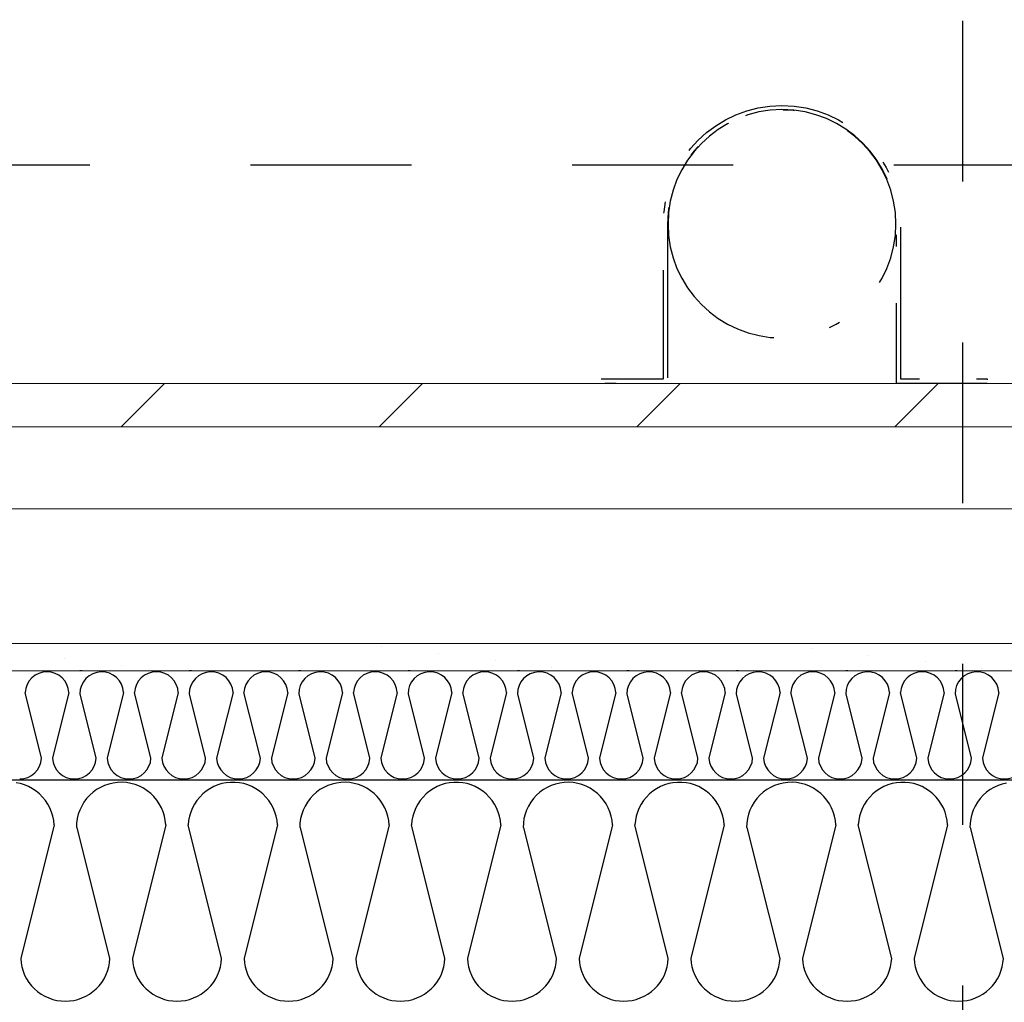
# Model space of a CAD drawing. Units: millimetres. Extents: x 18 to 577, y 5 to 410.
# Drawn here: x 167 to 176, y 262 to 270 of the extents above; entities that cross this region are included whole.
import ezdxf
from ezdxf.xclip import XClip

# ---------------------------------------------------------------- set-up
doc = ezdxf.new("R2010")
doc.units = ezdxf.units.MM
doc.header["$LTSCALE"] = 0.5
doc.header["$MEASUREMENT"] = 0
doc.header["$XCLIPFRAME"] = 0
for name, pattern in [('Over snittplan', [5.2, 3, -1, 0.2, -1]), ('PLINE', [0]), ('Små Stiplet', [5.644444, 2.822222, -2.822222])]:
    doc.linetypes.add(name, pattern=pattern)
for name, color, linetype in [('231- Bærende yttervegger (Skravur)(Nye konstruksjoner)', 7, 'Continuous'), ('231- Bærende yttervegger(Nye konstruksjoner)', 7, 'Continuous'), ('251- Frittbærende dekker', 7, 'Continuous'), ('251- Frittbærende dekker(Nye konstruksjoner)', 7, 'Continuous'), ('265- Gesimser_ takrenner og nedløp(Nye konstruksjoner)', 7, 'Continuous'), ('822- Modullinjer bygning(Nye konstruksjoner)', 7, 'Continuous')]:
    doc.layers.add(name, color=color, linetype=linetype)
doc.layers.add('235- Utvendig kledning og overflate(Nye konstruksjoner)', color=7, linetype='Continuous', lineweight=0)

# ---------------------------------------------------------------- blocks, each defined once
blk = doc.blocks.new('*X53')
at = {"layer": '231- Bærende yttervegger (Skravur)(Nye konstruksjoner)', "linetype": 'PLINE'}
for p, q in [((167.5968, 264.6707), (167.5776, 264.6707)), ((168.5568, 264.6707), (168.5376, 264.6707)), ((169.5168, 264.6707), (169.4976, 264.6707)), ((170.4768, 264.6707), (170.4576, 264.6707)), ((171.4368, 264.6707), (171.4176, 264.6707)), ((172.3968, 264.6707), (172.3776, 264.6707)), ((173.3568, 264.6707), (173.3376, 264.6707)), ((174.3168, 264.6707), (174.2976, 264.6707)), ((175.2768, 264.6707), (175.2576, 264.6707)), ((167.2414, 263.9035), (167.0978, 264.4779)), ((167.4814, 264.4779), (167.3378, 263.9035)), ((167.9614, 264.4779), (167.8178, 263.9035)), ((168.2014, 263.9035), (168.0578, 264.4779)), ((168.4414, 264.4779), (168.2978, 263.9035)), ((168.9214, 264.4779), (168.7778, 263.9035)), ((169.1614, 263.9035), (169.0178, 264.4779)), ((169.4014, 264.4779), (169.2578, 263.9035)), ((169.8814, 264.4779), (169.7378, 263.9035)), ((170.1214, 263.9035), (169.9778, 264.4779)), ((170.3614, 264.4779), (170.2178, 263.9035)), ((170.8414, 264.4779), (170.6978, 263.9035)), ((171.0814, 263.9035), (170.9378, 264.4779)), ((171.3214, 264.4779), (171.1778, 263.9035)), ((171.8014, 264.4779), (171.6578, 263.9035)), ((172.0414, 263.9035), (171.8978, 264.4779)), ((172.2814, 264.4779), (172.1378, 263.9035)), ((172.7614, 264.4779), (172.6178, 263.9035)), ((173.0014, 263.9035), (172.8578, 264.4779)), ((173.2414, 264.4779), (173.0978, 263.9035)), ((173.7214, 264.4779), (173.5778, 263.9035)), ((173.9614, 263.9035), (173.8178, 264.4779)), ((174.2014, 264.4779), (174.0578, 263.9035)), ((174.6814, 264.4779), (174.5378, 263.9035)), ((174.9214, 263.9035), (174.7778, 264.4779)), ((175.1614, 264.4779), (175.0178, 263.9035)), ((175.6414, 264.4779), (175.4978, 263.9035)), ((167.7214, 263.9035), (167.5806, 264.4666)), ((168.6814, 263.9035), (168.5406, 264.4666)), ((169.6414, 263.9035), (169.5006, 264.4666)), ((170.6014, 263.9035), (170.4606, 264.4666)), ((171.5614, 263.9035), (171.4206, 264.4666)), ((172.5214, 263.9035), (172.3806, 264.4666)), ((173.4814, 263.9035), (173.3406, 264.4666)), ((174.4414, 263.9035), (174.3006, 264.4666)), ((175.4014, 263.9035), (175.2606, 264.4666)), ((167.7214, 263.7107), (167.7022, 263.7107)), ((168.6814, 263.7107), (168.6622, 263.7107)), ((169.6414, 263.7107), (169.6222, 263.7107)), ((170.6014, 263.7107), (170.5822, 263.7107)), ((171.5614, 263.7107), (171.5422, 263.7107)), ((172.5214, 263.7107), (172.5022, 263.7107)), ((173.4814, 263.7107), (173.4622, 263.7107)), ((174.4414, 263.7107), (174.4222, 263.7107)), ((175.4014, 263.7107), (175.3822, 263.7107))]:
    blk.add_line(p, q, dxfattribs=at)
for centre, start, end in [((167.2896, 264.4691), 2.62519, 177.37481), ((167.7696, 264.4691), 2.62519, 180.73319), ((168.2496, 264.4691), 2.62519, 177.37481), ((168.7296, 264.4691), 2.62519, 180.73319), ((169.2096, 264.4691), 2.62519, 177.37481), ((169.6896, 264.4691), 2.62519, 180.73319), ((170.1696, 264.4691), 2.62519, 177.37481), ((170.6496, 264.4691), 2.62519, 180.73319), ((171.1296, 264.4691), 2.62519, 177.37481), ((171.6096, 264.4691), 2.62519, 180.73319), ((172.0896, 264.4691), 2.62519, 177.37481), ((172.5696, 264.4691), 2.62519, 180.73319), ((173.0496, 264.4691), 2.62519, 177.37481), ((173.5296, 264.4691), 2.62519, 180.73319), ((174.0096, 264.4691), 2.62519, 177.37481), ((174.4896, 264.4691), 2.62519, 180.73319), ((174.9696, 264.4691), 2.62519, 177.37481), ((175.4496, 264.4691), 2.62519, 180.73319), ((167.0496, 263.9123), 270, 357.37481), ((167.5296, 263.9123), 182.62519, 270), ((167.5296, 263.9123), 270, 357.37481), ((168.0096, 263.9123), 182.62519, 270), ((168.0096, 263.9123), 270, 357.37481), ((168.4896, 263.9123), 182.62519, 270), ((168.4896, 263.9123), 270, 357.37481), ((168.9696, 263.9123), 182.62519, 270), ((168.9696, 263.9123), 270, 357.37481), ((169.4496, 263.9123), 182.62519, 270), ((169.4496, 263.9123), 270, 357.37481), ((169.9296, 263.9123), 182.62519, 270), ((169.9296, 263.9123), 270, 357.37481), ((170.4096, 263.9123), 182.62519, 270), ((170.4096, 263.9123), 270, 357.37481), ((170.8896, 263.9123), 182.62519, 270), ((170.8896, 263.9123), 270, 357.37481), ((171.3696, 263.9123), 182.62519, 270), ((171.3696, 263.9123), 270, 357.37481), ((171.8496, 263.9123), 182.62519, 270), ((171.8496, 263.9123), 270, 357.37481), ((172.3296, 263.9123), 182.62519, 270), ((172.3296, 263.9123), 270, 357.37481), ((172.8096, 263.9123), 182.62519, 270), ((172.8096, 263.9123), 270, 357.37481), ((173.2896, 263.9123), 182.62519, 270), ((173.2896, 263.9123), 270, 357.37481), ((173.7696, 263.9123), 182.62519, 270), ((173.7696, 263.9123), 270, 357.37481), ((174.2496, 263.9123), 182.62519, 270), ((174.2496, 263.9123), 270, 357.37481), ((174.7296, 263.9123), 182.62519, 270), ((174.7296, 263.9123), 270, 357.37481), ((175.2096, 263.9123), 182.62519, 270), ((175.2096, 263.9123), 270, 357.37481), ((175.6896, 263.9123), 182.62519, 270), ((175.6896, 263.9123), 270, 357.37481)]:
    blk.add_arc(centre, 0.192, start, end, dxfattribs=at)
blk = doc.blocks.new('*X55')
at = {"layer": '231- Bærende yttervegger (Skravur)(Nye konstruksjoner)', "linetype": 'PLINE'}
for p, q in [((167.587, 263.7107), (167.5478, 263.7107)), ((169.547, 263.7107), (169.5078, 263.7107)), ((171.507, 263.7107), (171.4678, 263.7107)), ((173.467, 263.7107), (173.4278, 263.7107)), ((175.427, 263.7107), (175.3878, 263.7107)), ((167.0553, 263.6793), (167.0175, 263.6868)), ((167.0922, 263.6681), (167.0553, 263.6793)), ((167.1278, 263.6533), (167.0922, 263.6681)), ((167.1617, 263.6351), (167.1278, 263.6533)), ((167.1938, 263.6136), (167.1617, 263.6351)), ((167.2235, 263.5891), (167.1938, 263.6136)), ((167.7247, 263.6268), (167.693, 263.6036)), ((167.7586, 263.6467), (167.7247, 263.6268)), ((167.7943, 263.6631), (167.7586, 263.6467)), ((167.8315, 263.6758), (167.7943, 263.6631)), ((167.8698, 263.6848), (167.8315, 263.6758)), ((167.9087, 263.6899), (167.8698, 263.6848)), ((167.948, 263.691), (167.9087, 263.6899)), ((167.9872, 263.6882), (167.948, 263.691)), ((168.0259, 263.6815), (167.9872, 263.6882)), ((168.0638, 263.671), (168.0259, 263.6815)), ((168.1004, 263.6567), (168.0638, 263.671)), ((168.1354, 263.6388), (168.1004, 263.6567)), ((168.1684, 263.6176), (168.1354, 263.6388)), ((168.1991, 263.5931), (168.1684, 263.6176)), ((168.6859, 263.6136), (168.6561, 263.5891)), ((168.7179, 263.6351), (168.6859, 263.6136)), ((168.7519, 263.6533), (168.7179, 263.6351)), ((168.7875, 263.6681), (168.7519, 263.6533)), ((168.8244, 263.6793), (168.7875, 263.6681)), ((168.8622, 263.6868), (168.8244, 263.6793)), ((168.9005, 263.6906), (168.8622, 263.6868)), ((168.9391, 263.6906), (168.9005, 263.6906)), ((168.9775, 263.6868), (168.9391, 263.6906)), ((169.0153, 263.6793), (168.9775, 263.6868)), ((169.0522, 263.6681), (169.0153, 263.6793)), ((169.0878, 263.6533), (169.0522, 263.6681)), ((169.1217, 263.6351), (169.0878, 263.6533)), ((169.1538, 263.6136), (169.1217, 263.6351)), ((169.1835, 263.5891), (169.1538, 263.6136)), ((169.6847, 263.6268), (169.653, 263.6036)), ((169.7186, 263.6467), (169.6847, 263.6268)), ((169.7543, 263.6631), (169.7186, 263.6467)), ((169.7915, 263.6758), (169.7543, 263.6631)), ((169.8298, 263.6848), (169.7915, 263.6758)), ((169.8687, 263.6899), (169.8298, 263.6848)), ((169.908, 263.691), (169.8687, 263.6899)), ((169.9472, 263.6882), (169.908, 263.691)), ((169.9859, 263.6815), (169.9472, 263.6882)), ((170.0238, 263.671), (169.9859, 263.6815)), ((170.0604, 263.6567), (170.0238, 263.671)), ((170.0954, 263.6388), (170.0604, 263.6567)), ((170.1284, 263.6176), (170.0954, 263.6388)), ((170.1591, 263.5931), (170.1284, 263.6176)), ((170.6459, 263.6136), (170.6161, 263.5891)), ((170.6779, 263.6351), (170.6459, 263.6136)), ((170.7119, 263.6533), (170.6779, 263.6351)), ((170.7475, 263.6681), (170.7119, 263.6533)), ((170.7844, 263.6793), (170.7475, 263.6681)), ((170.8222, 263.6868), (170.7844, 263.6793)), ((170.8605, 263.6906), (170.8222, 263.6868)), ((170.8991, 263.6906), (170.8605, 263.6906)), ((170.9375, 263.6868), (170.8991, 263.6906)), ((170.9753, 263.6793), (170.9375, 263.6868)), ((171.0122, 263.6681), (170.9753, 263.6793)), ((171.0478, 263.6533), (171.0122, 263.6681)), ((171.0817, 263.6351), (171.0478, 263.6533)), ((171.1138, 263.6136), (171.0817, 263.6351)), ((171.1435, 263.5891), (171.1138, 263.6136)), ((171.6447, 263.6268), (171.613, 263.6036)), ((171.6786, 263.6467), (171.6447, 263.6268)), ((171.7143, 263.6631), (171.6786, 263.6467)), ((171.7515, 263.6758), (171.7143, 263.6631)), ((171.7898, 263.6848), (171.7515, 263.6758)), ((171.8287, 263.6899), (171.7898, 263.6848)), ((171.868, 263.691), (171.8287, 263.6899)), ((171.9072, 263.6882), (171.868, 263.691)), ((171.9459, 263.6815), (171.9072, 263.6882)), ((171.9838, 263.671), (171.9459, 263.6815)), ((172.0204, 263.6567), (171.9838, 263.671)), ((172.0554, 263.6388), (172.0204, 263.6567)), ((172.0884, 263.6176), (172.0554, 263.6388)), ((172.1191, 263.5931), (172.0884, 263.6176)), ((172.6059, 263.6136), (172.5761, 263.5891)), ((172.6379, 263.6351), (172.6059, 263.6136)), ((172.6719, 263.6533), (172.6379, 263.6351)), ((172.7075, 263.6681), (172.6719, 263.6533)), ((172.7444, 263.6793), (172.7075, 263.6681)), ((172.7822, 263.6868), (172.7444, 263.6793)), ((172.8205, 263.6906), (172.7822, 263.6868)), ((172.8591, 263.6906), (172.8205, 263.6906)), ((172.8975, 263.6868), (172.8591, 263.6906)), ((172.9353, 263.6793), (172.8975, 263.6868)), ((172.9722, 263.6681), (172.9353, 263.6793)), ((173.0078, 263.6533), (172.9722, 263.6681)), ((173.0417, 263.6351), (173.0078, 263.6533)), ((173.0738, 263.6136), (173.0417, 263.6351)), ((173.1035, 263.5891), (173.0738, 263.6136)), ((173.6047, 263.6268), (173.573, 263.6036)), ((173.6386, 263.6467), (173.6047, 263.6268)), ((173.6743, 263.6631), (173.6386, 263.6467)), ((173.7115, 263.6758), (173.6743, 263.6631)), ((173.7498, 263.6848), (173.7115, 263.6758)), ((173.7887, 263.6899), (173.7498, 263.6848)), ((173.828, 263.691), (173.7887, 263.6899)), ((173.8672, 263.6882), (173.828, 263.691)), ((173.9059, 263.6815), (173.8672, 263.6882)), ((173.9438, 263.671), (173.9059, 263.6815)), ((173.9804, 263.6567), (173.9438, 263.671)), ((174.0154, 263.6388), (173.9804, 263.6567)), ((174.0484, 263.6176), (174.0154, 263.6388)), ((174.0791, 263.5931), (174.0484, 263.6176)), ((174.5659, 263.6136), (174.5361, 263.5891)), ((174.5979, 263.6351), (174.5659, 263.6136)), ((174.6319, 263.6533), (174.5979, 263.6351)), ((174.6675, 263.6681), (174.6319, 263.6533)), ((174.7044, 263.6793), (174.6675, 263.6681)), ((174.7422, 263.6868), (174.7044, 263.6793)), ((174.7805, 263.6906), (174.7422, 263.6868)), ((174.8191, 263.6906), (174.7805, 263.6906)), ((174.8575, 263.6868), (174.8191, 263.6906)), ((174.8953, 263.6793), (174.8575, 263.6868)), ((174.9322, 263.6681), (174.8953, 263.6793)), ((174.9678, 263.6533), (174.9322, 263.6681)), ((175.0017, 263.6351), (174.9678, 263.6533)), ((175.0338, 263.6136), (175.0017, 263.6351)), ((175.0635, 263.5891), (175.0338, 263.6136)), ((175.5647, 263.6268), (175.533, 263.6036)), ((175.5986, 263.6467), (175.5647, 263.6268)), ((175.6343, 263.6631), (175.5986, 263.6467)), ((175.6715, 263.6758), (175.6343, 263.6631)), ((175.7098, 263.6848), (175.6715, 263.6758)), ((167.2507, 263.5618), (167.2235, 263.5891)), ((167.2751, 263.532), (167.2507, 263.5618)), ((167.2965, 263.4999), (167.2751, 263.532)), ((167.6373, 263.5484), (167.6138, 263.5168)), ((167.6638, 263.5774), (167.6373, 263.5484)), ((167.693, 263.6036), (167.6638, 263.5774)), ((168.2272, 263.5656), (168.1991, 263.5931)), ((168.2525, 263.5355), (168.2272, 263.5656)), ((168.2746, 263.503), (168.2525, 263.5355)), ((168.6045, 263.532), (168.5832, 263.4999)), ((168.6289, 263.5618), (168.6045, 263.532)), ((168.6561, 263.5891), (168.6289, 263.5618)), ((169.2107, 263.5618), (169.1835, 263.5891)), ((169.2351, 263.532), (169.2107, 263.5618)), ((169.2565, 263.4999), (169.2351, 263.532)), ((169.5973, 263.5484), (169.5738, 263.5168)), ((169.6238, 263.5774), (169.5973, 263.5484)), ((169.653, 263.6036), (169.6238, 263.5774)), ((170.1872, 263.5656), (170.1591, 263.5931)), ((170.2125, 263.5355), (170.1872, 263.5656)), ((170.2346, 263.503), (170.2125, 263.5355)), ((170.5645, 263.532), (170.5432, 263.4999)), ((170.5889, 263.5618), (170.5645, 263.532)), ((170.6161, 263.5891), (170.5889, 263.5618)), ((171.1707, 263.5618), (171.1435, 263.5891)), ((171.1951, 263.532), (171.1707, 263.5618)), ((171.2165, 263.4999), (171.1951, 263.532)), ((171.5573, 263.5484), (171.5338, 263.5168)), ((171.5838, 263.5774), (171.5573, 263.5484)), ((171.613, 263.6036), (171.5838, 263.5774)), ((172.1472, 263.5656), (172.1191, 263.5931)), ((172.1725, 263.5355), (172.1472, 263.5656)), ((172.1946, 263.503), (172.1725, 263.5355)), ((172.5245, 263.532), (172.5032, 263.4999)), ((172.5489, 263.5618), (172.5245, 263.532)), ((172.5761, 263.5891), (172.5489, 263.5618)), ((173.1307, 263.5618), (173.1035, 263.5891)), ((173.1551, 263.532), (173.1307, 263.5618)), ((173.1765, 263.4999), (173.1551, 263.532)), ((173.5173, 263.5484), (173.4938, 263.5168)), ((173.5438, 263.5774), (173.5173, 263.5484)), ((173.573, 263.6036), (173.5438, 263.5774)), ((174.1072, 263.5656), (174.0791, 263.5931)), ((174.1325, 263.5355), (174.1072, 263.5656)), ((174.1546, 263.503), (174.1325, 263.5355)), ((174.4845, 263.532), (174.4632, 263.4999)), ((174.5089, 263.5618), (174.4845, 263.532)), ((174.5361, 263.5891), (174.5089, 263.5618)), ((175.0907, 263.5618), (175.0635, 263.5891)), ((175.1151, 263.532), (175.0907, 263.5618)), ((175.1365, 263.4999), (175.1151, 263.532)), ((175.4773, 263.5484), (175.4538, 263.5168)), ((175.5038, 263.5774), (175.4773, 263.5484)), ((175.533, 263.6036), (175.5038, 263.5774)), ((167.3146, 263.4658), (167.2965, 263.4999)), ((167.3293, 263.4302), (167.3146, 263.4658)), ((167.577, 263.4475), (167.564, 263.4104)), ((167.5937, 263.4831), (167.577, 263.4475)), ((167.6138, 263.5168), (167.5937, 263.4831)), ((168.2933, 263.4685), (168.2746, 263.503)), ((168.3085, 263.4323), (168.2933, 263.4685)), ((168.5651, 263.4658), (168.5504, 263.4302)), ((168.5832, 263.4999), (168.5651, 263.4658)), ((169.2746, 263.4658), (169.2565, 263.4999)), ((169.2893, 263.4302), (169.2746, 263.4658)), ((169.537, 263.4475), (169.524, 263.4104)), ((169.5537, 263.4831), (169.537, 263.4475)), ((169.5738, 263.5168), (169.5537, 263.4831)), ((170.2533, 263.4685), (170.2346, 263.503)), ((170.2685, 263.4323), (170.2533, 263.4685)), ((170.5251, 263.4658), (170.5104, 263.4302)), ((170.5432, 263.4999), (170.5251, 263.4658)), ((171.2346, 263.4658), (171.2165, 263.4999)), ((171.2493, 263.4302), (171.2346, 263.4658)), ((171.497, 263.4475), (171.484, 263.4104)), ((171.5137, 263.4831), (171.497, 263.4475)), ((171.5338, 263.5168), (171.5137, 263.4831)), ((172.2133, 263.4685), (172.1946, 263.503)), ((172.2285, 263.4323), (172.2133, 263.4685)), ((172.4851, 263.4658), (172.4704, 263.4302)), ((172.5032, 263.4999), (172.4851, 263.4658)), ((173.1946, 263.4658), (173.1765, 263.4999)), ((173.2093, 263.4302), (173.1946, 263.4658)), ((173.457, 263.4475), (173.444, 263.4104)), ((173.4737, 263.4831), (173.457, 263.4475)), ((173.4938, 263.5168), (173.4737, 263.4831)), ((174.1733, 263.4685), (174.1546, 263.503)), ((174.1885, 263.4323), (174.1733, 263.4685)), ((174.4451, 263.4658), (174.4304, 263.4302)), ((174.4632, 263.4999), (174.4451, 263.4658)), ((175.1546, 263.4658), (175.1365, 263.4999)), ((175.1693, 263.4302), (175.1546, 263.4658)), ((175.417, 263.4475), (175.404, 263.4104)), ((175.4337, 263.4831), (175.417, 263.4475)), ((175.4538, 263.5168), (175.4337, 263.4831)), ((167.3403, 263.3933), (167.3293, 263.4302)), ((167.3478, 263.3554), (167.3403, 263.3933)), ((167.3514, 263.317), (167.3478, 263.3554)), ((167.5547, 263.3723), (167.5493, 263.3333)), ((167.564, 263.4104), (167.5547, 263.3723)), ((168.32, 263.3947), (168.3085, 263.4323)), ((168.3276, 263.3562), (168.32, 263.3947)), ((168.3314, 263.317), (168.3276, 263.3562)), ((168.5319, 263.3554), (168.5282, 263.317)), ((168.5393, 263.3933), (168.5319, 263.3554)), ((168.5504, 263.4302), (168.5393, 263.3933)), ((169.3003, 263.3933), (169.2893, 263.4302)), ((169.3078, 263.3554), (169.3003, 263.3933)), ((169.3114, 263.317), (169.3078, 263.3554)), ((169.5147, 263.3723), (169.5093, 263.3333)), ((169.524, 263.4104), (169.5147, 263.3723)), ((170.28, 263.3947), (170.2685, 263.4323)), ((170.2876, 263.3562), (170.28, 263.3947)), ((170.2914, 263.317), (170.2876, 263.3562)), ((170.4919, 263.3554), (170.4882, 263.317)), ((170.4993, 263.3933), (170.4919, 263.3554)), ((170.5104, 263.4302), (170.4993, 263.3933)), ((171.2603, 263.3933), (171.2493, 263.4302)), ((171.2678, 263.3554), (171.2603, 263.3933)), ((171.2714, 263.317), (171.2678, 263.3554)), ((171.4747, 263.3723), (171.4693, 263.3333)), ((171.484, 263.4104), (171.4747, 263.3723)), ((172.24, 263.3947), (172.2285, 263.4323)), ((172.2476, 263.3562), (172.24, 263.3947)), ((172.2514, 263.317), (172.2476, 263.3562)), ((172.4519, 263.3554), (172.4482, 263.317)), ((172.4593, 263.3933), (172.4519, 263.3554)), ((172.4704, 263.4302), (172.4593, 263.3933)), ((173.2203, 263.3933), (173.2093, 263.4302)), ((173.2278, 263.3554), (173.2203, 263.3933)), ((173.2314, 263.317), (173.2278, 263.3554)), ((173.4347, 263.3723), (173.4293, 263.3333)), ((173.444, 263.4104), (173.4347, 263.3723)), ((174.2, 263.3947), (174.1885, 263.4323)), ((174.2076, 263.3562), (174.2, 263.3947)), ((174.2114, 263.317), (174.2076, 263.3562)), ((174.4119, 263.3554), (174.4082, 263.317)), ((174.4193, 263.3933), (174.4119, 263.3554)), ((174.4304, 263.4302), (174.4193, 263.3933)), ((175.1803, 263.3933), (175.1693, 263.4302)), ((175.1878, 263.3554), (175.1803, 263.3933)), ((175.1914, 263.317), (175.1878, 263.3554)), ((175.3947, 263.3723), (175.3893, 263.3333)), ((175.404, 263.4104), (175.3947, 263.3723)), ((167.3514, 263.317), (167.0582, 262.1443)), ((167.5493, 263.3333), (167.5479, 263.2941)), ((167.8414, 262.1443), (167.554, 263.2941)), ((168.3314, 263.317), (168.0382, 262.1443)), ((168.8214, 262.1443), (168.5282, 263.317)), ((169.3114, 263.317), (169.0182, 262.1443)), ((169.5093, 263.3333), (169.5079, 263.2941)), ((169.8014, 262.1443), (169.514, 263.2941)), ((170.2914, 263.317), (169.9982, 262.1443)), ((170.7814, 262.1443), (170.4882, 263.317)), ((171.2714, 263.317), (170.9782, 262.1443)), ((171.4693, 263.3333), (171.4679, 263.2941)), ((171.7614, 262.1443), (171.474, 263.2941)), ((172.2514, 263.317), (171.9582, 262.1443)), ((172.7414, 262.1443), (172.4482, 263.317)), ((173.2314, 263.317), (172.9382, 262.1443)), ((173.4293, 263.3333), (173.4279, 263.2941)), ((173.7214, 262.1443), (173.434, 263.2941)), ((174.2114, 263.317), (173.9182, 262.1443)), ((174.7014, 262.1443), (174.4082, 263.317)), ((175.1914, 263.317), (174.8982, 262.1443)), ((175.3893, 263.3333), (175.3879, 263.2941)), ((175.6814, 262.1443), (175.394, 263.2941)), ((167.0582, 262.1443), (167.0617, 262.1072)), ((167.8379, 262.1072), (167.8414, 262.1443)), ((168.0382, 262.1443), (168.0417, 262.1072)), ((168.8179, 262.1072), (168.8214, 262.1443)), ((169.0182, 262.1443), (169.0217, 262.1072)), ((169.7979, 262.1072), (169.8014, 262.1443)), ((169.9982, 262.1443), (170.0017, 262.1072)), ((170.7779, 262.1072), (170.7814, 262.1443)), ((170.9782, 262.1443), (170.9817, 262.1072)), ((171.7579, 262.1072), (171.7614, 262.1443)), ((171.9582, 262.1443), (171.9617, 262.1072)), ((172.7379, 262.1072), (172.7414, 262.1443)), ((172.9382, 262.1443), (172.9417, 262.1072)), ((173.7179, 262.1072), (173.7214, 262.1443)), ((173.9182, 262.1443), (173.9217, 262.1072)), ((174.6979, 262.1072), (174.7014, 262.1443)), ((174.8982, 262.1443), (174.9017, 262.1072)), ((175.6779, 262.1072), (175.6814, 262.1443)), ((167.0617, 262.1072), (167.0687, 262.0705)), ((167.0687, 262.0705), (167.0792, 262.0346)), ((167.8205, 262.0346), (167.8309, 262.0705)), ((167.8309, 262.0705), (167.8379, 262.1072)), ((168.0417, 262.1072), (168.0487, 262.0705)), ((168.0487, 262.0705), (168.0592, 262.0346)), ((168.8005, 262.0346), (168.8109, 262.0705)), ((168.8109, 262.0705), (168.8179, 262.1072)), ((169.0217, 262.1072), (169.0287, 262.0705)), ((169.0287, 262.0705), (169.0392, 262.0346)), ((169.7805, 262.0346), (169.7909, 262.0705)), ((169.7909, 262.0705), (169.7979, 262.1072)), ((170.0017, 262.1072), (170.0087, 262.0705)), ((170.0087, 262.0705), (170.0192, 262.0346)), ((170.7605, 262.0346), (170.7709, 262.0705)), ((170.7709, 262.0705), (170.7779, 262.1072)), ((170.9817, 262.1072), (170.9887, 262.0705)), ((170.9887, 262.0705), (170.9992, 262.0346)), ((171.7405, 262.0346), (171.7509, 262.0705)), ((171.7509, 262.0705), (171.7579, 262.1072)), ((171.9617, 262.1072), (171.9687, 262.0705)), ((171.9687, 262.0705), (171.9792, 262.0346)), ((172.7205, 262.0346), (172.7309, 262.0705)), ((172.7309, 262.0705), (172.7379, 262.1072)), ((172.9417, 262.1072), (172.9487, 262.0705)), ((172.9487, 262.0705), (172.9592, 262.0346)), ((173.7005, 262.0346), (173.7109, 262.0705)), ((173.7109, 262.0705), (173.7179, 262.1072)), ((173.9217, 262.1072), (173.9287, 262.0705)), ((173.9287, 262.0705), (173.9392, 262.0346)), ((174.6805, 262.0346), (174.6909, 262.0705)), ((174.6909, 262.0705), (174.6979, 262.1072)), ((174.9017, 262.1072), (174.9087, 262.0705)), ((174.9087, 262.0705), (174.9192, 262.0346)), ((175.6605, 262.0346), (175.6709, 262.0705)), ((175.6709, 262.0705), (175.6779, 262.1072)), ((167.0792, 262.0346), (167.093, 261.9999)), ((167.093, 261.9999), (167.1101, 261.9667)), ((167.1101, 261.9667), (167.1303, 261.9353)), ((167.7694, 261.9353), (167.7895, 261.9667)), ((167.7895, 261.9667), (167.8066, 261.9999)), ((167.8066, 261.9999), (167.8205, 262.0346)), ((168.0592, 262.0346), (168.073, 261.9999)), ((168.073, 261.9999), (168.0901, 261.9667)), ((168.0901, 261.9667), (168.1103, 261.9353)), ((168.7494, 261.9353), (168.7695, 261.9667)), ((168.7695, 261.9667), (168.7866, 261.9999)), ((168.7866, 261.9999), (168.8005, 262.0346)), ((169.0392, 262.0346), (169.053, 261.9999)), ((169.053, 261.9999), (169.0701, 261.9667)), ((169.0701, 261.9667), (169.0903, 261.9353)), ((169.7294, 261.9353), (169.7495, 261.9667)), ((169.7495, 261.9667), (169.7666, 261.9999)), ((169.7666, 261.9999), (169.7805, 262.0346)), ((170.0192, 262.0346), (170.033, 261.9999)), ((170.033, 261.9999), (170.0501, 261.9667)), ((170.0501, 261.9667), (170.0703, 261.9353)), ((170.7094, 261.9353), (170.7295, 261.9667)), ((170.7295, 261.9667), (170.7466, 261.9999)), ((170.7466, 261.9999), (170.7605, 262.0346)), ((170.9992, 262.0346), (171.013, 261.9999)), ((171.013, 261.9999), (171.0301, 261.9667)), ((171.0301, 261.9667), (171.0503, 261.9353)), ((171.6894, 261.9353), (171.7095, 261.9667)), ((171.7095, 261.9667), (171.7266, 261.9999)), ((171.7266, 261.9999), (171.7405, 262.0346)), ((171.9792, 262.0346), (171.993, 261.9999)), ((171.993, 261.9999), (172.0101, 261.9667)), ((172.0101, 261.9667), (172.0303, 261.9353)), ((172.6694, 261.9353), (172.6895, 261.9667)), ((172.6895, 261.9667), (172.7066, 261.9999)), ((172.7066, 261.9999), (172.7205, 262.0346)), ((172.9592, 262.0346), (172.973, 261.9999)), ((172.973, 261.9999), (172.9901, 261.9667)), ((172.9901, 261.9667), (173.0103, 261.9353)), ((173.6494, 261.9353), (173.6695, 261.9667)), ((173.6695, 261.9667), (173.6866, 261.9999)), ((173.6866, 261.9999), (173.7005, 262.0346)), ((173.9392, 262.0346), (173.953, 261.9999)), ((173.953, 261.9999), (173.9701, 261.9667)), ((173.9701, 261.9667), (173.9903, 261.9353)), ((174.6294, 261.9353), (174.6495, 261.9667)), ((174.6495, 261.9667), (174.6666, 261.9999)), ((174.6666, 261.9999), (174.6805, 262.0346)), ((174.9192, 262.0346), (174.933, 261.9999)), ((174.933, 261.9999), (174.9501, 261.9667)), ((174.9501, 261.9667), (174.9703, 261.9353)), ((175.6094, 261.9353), (175.6295, 261.9667)), ((175.6295, 261.9667), (175.6466, 261.9999)), ((175.6466, 261.9999), (175.6605, 262.0346)), ((167.1303, 261.9353), (167.1533, 261.9059)), ((167.1533, 261.9059), (167.1791, 261.8788)), ((167.1791, 261.8788), (167.2073, 261.8543)), ((167.6924, 261.8543), (167.7206, 261.8788)), ((167.7206, 261.8788), (167.7463, 261.9059)), ((167.7463, 261.9059), (167.7694, 261.9353)), ((168.1103, 261.9353), (168.1333, 261.9059)), ((168.1333, 261.9059), (168.1591, 261.8788)), ((168.1591, 261.8788), (168.1873, 261.8543)), ((168.6724, 261.8543), (168.7006, 261.8788)), ((168.7006, 261.8788), (168.7263, 261.9059)), ((168.7263, 261.9059), (168.7494, 261.9353)), ((169.0903, 261.9353), (169.1133, 261.9059)), ((169.1133, 261.9059), (169.1391, 261.8788)), ((169.1391, 261.8788), (169.1673, 261.8543)), ((169.6524, 261.8543), (169.6806, 261.8788)), ((169.6806, 261.8788), (169.7063, 261.9059)), ((169.7063, 261.9059), (169.7294, 261.9353)), ((170.0703, 261.9353), (170.0933, 261.9059)), ((170.0933, 261.9059), (170.1191, 261.8788)), ((170.1191, 261.8788), (170.1473, 261.8543)), ((170.6324, 261.8543), (170.6606, 261.8788)), ((170.6606, 261.8788), (170.6863, 261.9059)), ((170.6863, 261.9059), (170.7094, 261.9353)), ((171.0503, 261.9353), (171.0733, 261.9059)), ((171.0733, 261.9059), (171.0991, 261.8788)), ((171.0991, 261.8788), (171.1273, 261.8543)), ((171.6124, 261.8543), (171.6406, 261.8788)), ((171.6406, 261.8788), (171.6663, 261.9059)), ((171.6663, 261.9059), (171.6894, 261.9353)), ((172.0303, 261.9353), (172.0533, 261.9059)), ((172.0533, 261.9059), (172.0791, 261.8788)), ((172.0791, 261.8788), (172.1073, 261.8543)), ((172.5924, 261.8543), (172.6206, 261.8788)), ((172.6206, 261.8788), (172.6463, 261.9059)), ((172.6463, 261.9059), (172.6694, 261.9353)), ((173.0103, 261.9353), (173.0333, 261.9059)), ((173.0333, 261.9059), (173.0591, 261.8788)), ((173.0591, 261.8788), (173.0873, 261.8543)), ((173.5724, 261.8543), (173.6006, 261.8788)), ((173.6006, 261.8788), (173.6263, 261.9059)), ((173.6263, 261.9059), (173.6494, 261.9353)), ((173.9903, 261.9353), (174.0133, 261.9059)), ((174.0133, 261.9059), (174.0391, 261.8788)), ((174.0391, 261.8788), (174.0673, 261.8543)), ((174.5524, 261.8543), (174.5806, 261.8788)), ((174.5806, 261.8788), (174.6063, 261.9059)), ((174.6063, 261.9059), (174.6294, 261.9353)), ((174.9703, 261.9353), (174.9933, 261.9059)), ((174.9933, 261.9059), (175.0191, 261.8788)), ((175.0191, 261.8788), (175.0473, 261.8543)), ((175.5324, 261.8543), (175.5606, 261.8788)), ((175.5606, 261.8788), (175.5863, 261.9059)), ((175.5863, 261.9059), (175.6094, 261.9353)), ((167.2073, 261.8543), (167.2377, 261.8327)), ((167.2377, 261.8327), (167.27, 261.814)), ((167.27, 261.814), (167.304, 261.7984)), ((167.304, 261.7984), (167.3393, 261.7862)), ((167.5604, 261.7862), (167.5957, 261.7984)), ((167.5957, 261.7984), (167.6296, 261.814)), ((167.6296, 261.814), (167.662, 261.8327)), ((167.662, 261.8327), (167.6924, 261.8543)), ((168.1873, 261.8543), (168.2177, 261.8327)), ((168.2177, 261.8327), (168.25, 261.814)), ((168.25, 261.814), (168.284, 261.7984)), ((168.284, 261.7984), (168.3193, 261.7862)), ((168.5404, 261.7862), (168.5757, 261.7984)), ((168.5757, 261.7984), (168.6096, 261.814)), ((168.6096, 261.814), (168.642, 261.8327)), ((168.642, 261.8327), (168.6724, 261.8543)), ((169.1673, 261.8543), (169.1977, 261.8327)), ((169.1977, 261.8327), (169.23, 261.814)), ((169.23, 261.814), (169.264, 261.7984)), ((169.264, 261.7984), (169.2993, 261.7862)), ((169.5204, 261.7862), (169.5557, 261.7984)), ((169.5557, 261.7984), (169.5896, 261.814)), ((169.5896, 261.814), (169.622, 261.8327)), ((169.622, 261.8327), (169.6524, 261.8543)), ((170.1473, 261.8543), (170.1777, 261.8327)), ((170.1777, 261.8327), (170.21, 261.814)), ((170.21, 261.814), (170.244, 261.7984)), ((170.244, 261.7984), (170.2793, 261.7862)), ((170.5004, 261.7862), (170.5357, 261.7984)), ((170.5357, 261.7984), (170.5696, 261.814)), ((170.5696, 261.814), (170.602, 261.8327)), ((170.602, 261.8327), (170.6324, 261.8543)), ((171.1273, 261.8543), (171.1577, 261.8327)), ((171.1577, 261.8327), (171.19, 261.814)), ((171.19, 261.814), (171.224, 261.7984)), ((171.224, 261.7984), (171.2593, 261.7862)), ((171.4804, 261.7862), (171.5157, 261.7984)), ((171.5157, 261.7984), (171.5496, 261.814)), ((171.5496, 261.814), (171.582, 261.8327)), ((171.582, 261.8327), (171.6124, 261.8543)), ((172.1073, 261.8543), (172.1377, 261.8327)), ((172.1377, 261.8327), (172.17, 261.814)), ((172.17, 261.814), (172.204, 261.7984)), ((172.204, 261.7984), (172.2393, 261.7862)), ((172.4604, 261.7862), (172.4957, 261.7984)), ((172.4957, 261.7984), (172.5296, 261.814)), ((172.5296, 261.814), (172.562, 261.8327)), ((172.562, 261.8327), (172.5924, 261.8543)), ((173.0873, 261.8543), (173.1177, 261.8327)), ((173.1177, 261.8327), (173.15, 261.814)), ((173.15, 261.814), (173.184, 261.7984)), ((173.184, 261.7984), (173.2193, 261.7862)), ((173.4404, 261.7862), (173.4757, 261.7984)), ((173.4757, 261.7984), (173.5096, 261.814)), ((173.5096, 261.814), (173.542, 261.8327)), ((173.542, 261.8327), (173.5724, 261.8543)), ((174.0673, 261.8543), (174.0977, 261.8327)), ((174.0977, 261.8327), (174.13, 261.814)), ((174.13, 261.814), (174.164, 261.7984)), ((174.164, 261.7984), (174.1993, 261.7862)), ((174.4204, 261.7862), (174.4557, 261.7984)), ((174.4557, 261.7984), (174.4896, 261.814)), ((174.4896, 261.814), (174.522, 261.8327)), ((174.522, 261.8327), (174.5524, 261.8543)), ((175.0473, 261.8543), (175.0777, 261.8327)), ((175.0777, 261.8327), (175.11, 261.814)), ((175.11, 261.814), (175.144, 261.7984)), ((175.144, 261.7984), (175.1793, 261.7862)), ((175.4004, 261.7862), (175.4357, 261.7984)), ((175.4357, 261.7984), (175.4696, 261.814)), ((175.4696, 261.814), (175.502, 261.8327)), ((175.502, 261.8327), (175.5324, 261.8543)), ((167.3393, 261.7862), (167.3756, 261.7774)), ((167.3756, 261.7774), (167.4125, 261.7721)), ((167.4125, 261.7721), (167.4498, 261.7703)), ((167.4498, 261.7703), (167.4871, 261.7721)), ((167.4871, 261.7721), (167.5241, 261.7774)), ((167.5241, 261.7774), (167.5604, 261.7862)), ((168.3193, 261.7862), (168.3556, 261.7774)), ((168.3556, 261.7774), (168.3925, 261.7721)), ((168.3925, 261.7721), (168.4298, 261.7703)), ((168.4298, 261.7703), (168.4671, 261.7721)), ((168.4671, 261.7721), (168.5041, 261.7774)), ((168.5041, 261.7774), (168.5404, 261.7862)), ((169.2993, 261.7862), (169.3356, 261.7774)), ((169.3356, 261.7774), (169.3725, 261.7721)), ((169.3725, 261.7721), (169.4098, 261.7703)), ((169.4098, 261.7703), (169.4471, 261.7721)), ((169.4471, 261.7721), (169.4841, 261.7774)), ((169.4841, 261.7774), (169.5204, 261.7862)), ((170.2793, 261.7862), (170.3156, 261.7774)), ((170.3156, 261.7774), (170.3525, 261.7721)), ((170.3525, 261.7721), (170.3898, 261.7703)), ((170.3898, 261.7703), (170.4271, 261.7721)), ((170.4271, 261.7721), (170.4641, 261.7774)), ((170.4641, 261.7774), (170.5004, 261.7862)), ((171.2593, 261.7862), (171.2956, 261.7774)), ((171.2956, 261.7774), (171.3325, 261.7721)), ((171.3325, 261.7721), (171.3698, 261.7703)), ((171.3698, 261.7703), (171.4071, 261.7721)), ((171.4071, 261.7721), (171.4441, 261.7774)), ((171.4441, 261.7774), (171.4804, 261.7862)), ((172.2393, 261.7862), (172.2756, 261.7774)), ((172.2756, 261.7774), (172.3125, 261.7721)), ((172.3125, 261.7721), (172.3498, 261.7703)), ((172.3498, 261.7703), (172.3871, 261.7721)), ((172.3871, 261.7721), (172.4241, 261.7774)), ((172.4241, 261.7774), (172.4604, 261.7862)), ((173.2193, 261.7862), (173.2556, 261.7774)), ((173.2556, 261.7774), (173.2925, 261.7721)), ((173.2925, 261.7721), (173.3298, 261.7703)), ((173.3298, 261.7703), (173.3671, 261.7721)), ((173.3671, 261.7721), (173.4041, 261.7774)), ((173.4041, 261.7774), (173.4404, 261.7862)), ((174.1993, 261.7862), (174.2356, 261.7774)), ((174.2356, 261.7774), (174.2725, 261.7721)), ((174.2725, 261.7721), (174.3098, 261.7703)), ((174.3098, 261.7703), (174.3471, 261.7721)), ((174.3471, 261.7721), (174.3841, 261.7774)), ((174.3841, 261.7774), (174.4204, 261.7862)), ((175.1793, 261.7862), (175.2156, 261.7774)), ((175.2156, 261.7774), (175.2525, 261.7721)), ((175.2525, 261.7721), (175.2898, 261.7703)), ((175.2898, 261.7703), (175.3271, 261.7721)), ((175.3271, 261.7721), (175.3641, 261.7774)), ((175.3641, 261.7774), (175.4004, 261.7862))]:
    blk.add_line(p, q, dxfattribs=at)
blk = doc.blocks.new('Drawing_1_1', base_point=(160.5201, 109.4904))
at = {"layer": '231- Bærende yttervegger (Skravur)(Nye konstruksjoner)', "linetype": 'Continuous'}
h = blk.add_hatch(dxfattribs=at)
h.set_pattern_fill('Skrålinjer_2_0001', color=256, style=0, pattern_type=2)
h.set_pattern_definition([(225, (161.9614, 111.4907), (-1.131371, 1.131371), [1.6, 0])])
h.paths.add_polyline_path([(178.0725, 267.1907), (158.2614, 267.1907), (158.2614, 266.8107), (178.0725, 266.8107)])
h = blk.add_hatch(dxfattribs=at)
h.set_pattern_fill('Prikker_tett_0001', color=256, style=0, pattern_type=2)
h.set_pattern_definition([(353.18295, (161.9614, 111.4907), (0.1027967, 0.859903), [0, -0.5]), (353.18295, (162.26104, 111.891), (0.1027967, 0.859903), [0, -0.5])])
h.paths.add_polyline_path([(160.4014, 264.6707), (180.5925, 264.6707), (180.5925, 264.7721), (180.4481, 264.9107), (160.4014, 264.9107)])
at = {"layer": '231- Bærende yttervegger(Nye konstruksjoner)', "linetype": 'PLINE'}
blk.add_line((181.6984, 263.7107), (163.3214, 263.7107), dxfattribs=at)
at = {"layer": '235- Utvendig kledning og overflate(Nye konstruksjoner)', "linetype": 'PLINE'}
for p, q in [((178.0725, 266.8107), (158.9814, 266.8107)), ((178.4525, 266.0907), (160.1614, 266.0907)), ((179.1725, 264.9107), (160.4014, 264.9107)), ((180.5925, 264.6707), (161.3614, 264.6707))]:
    blk.add_line(p, q, dxfattribs=at)
at = {"layer": '235- Utvendig kledning og overflate(Nye konstruksjoner)', "linetype": 'PLINE', "flags": 128}
blk.add_lwpolyline([(178.0725, 267.1907), (158.2614, 267.1907)], dxfattribs=at)
at = {"layer": '251- Frittbærende dekker(Nye konstruksjoner)', "linetype": 'PLINE', "flags": 128}
blk.add_lwpolyline([(161.3614, 111.1507), (365.9214, 111.1507), (365.9214, 263.7107), (161.3614, 263.7107)], close=True, dxfattribs=at)
at = {"layer": '265- Gesimser_ takrenner og nedløp(Nye konstruksjoner)', "linetype": 'Over snittplan', "flags": 128}
for points in [[(175.5386, 267.1907), (174.7426, 267.1907), (174.7426, 268.5907, 1), (172.7346, 268.5907), (172.7346, 267.1907), (171.9386, 267.1907), (171.9386, 267.2307), (172.6986, 267.2307), (172.6986, 268.5907, -1), (174.7786, 268.5907), (174.7786, 267.2307), (175.5386, 267.2307)], [(175.5386, 267.1907), (174.7426, 267.1907), (174.7426, 268.5907, 1), (172.7346, 268.5907), (172.7346, 267.1907), (171.9386, 267.1907), (171.9386, 267.2307), (172.6986, 267.2307), (172.6986, 268.5907, -1), (174.7786, 268.5907), (174.7786, 267.2307), (175.5386, 267.2307)], [(175.5386, 267.1907), (174.7426, 267.1907), (174.7426, 268.5907, 1), (172.7346, 268.5907), (172.7346, 267.1907), (171.9386, 267.1907), (171.9386, 267.2307), (172.6986, 267.2307), (172.6986, 268.5907, -1), (174.7786, 268.5907), (174.7786, 267.2307), (175.5386, 267.2307)], [(175.5386, 267.1907), (174.7426, 267.1907), (174.7426, 268.5907, 1), (172.7346, 268.5907), (172.7346, 267.1907), (171.9386, 267.1907), (171.9386, 267.2307), (172.6986, 267.2307), (172.6986, 268.5907, -1), (174.7786, 268.5907), (174.7786, 267.2307), (175.5386, 267.2307)], [(175.5386, 267.1907), (174.7426, 267.1907), (174.7426, 268.5907, 1), (172.7346, 268.5907), (172.7346, 267.1907), (171.9386, 267.1907), (171.9386, 267.2307), (172.6986, 267.2307), (172.6986, 268.5907, -1), (174.7786, 268.5907), (174.7786, 267.2307), (175.5386, 267.2307)], [(175.5386, 267.1907), (174.7426, 267.1907), (174.7426, 268.5907, 1), (172.7346, 268.5907), (172.7346, 267.1907), (171.9386, 267.1907), (171.9386, 267.2307), (172.6986, 267.2307), (172.6986, 268.5907, -1), (174.7786, 268.5907), (174.7786, 267.2307), (175.5386, 267.2307)], [(175.5386, 267.1907), (174.7426, 267.1907), (174.7426, 268.5907, 1), (172.7346, 268.5907), (172.7346, 267.1907), (171.9386, 267.1907), (171.9386, 267.2307), (172.6986, 267.2307), (172.6986, 268.5907, -1), (174.7786, 268.5907), (174.7786, 267.2307), (175.5386, 267.2307)], [(175.5386, 267.1907), (174.7426, 267.1907), (174.7426, 268.5907, 1), (172.7346, 268.5907), (172.7346, 267.1907), (171.9386, 267.1907), (171.9386, 267.2307), (172.6986, 267.2307), (172.6986, 268.5907, -1), (174.7786, 268.5907), (174.7786, 267.2307), (175.5386, 267.2307)], [(172.7386, 268.5907, 1), (174.7386, 268.5907, 1)]]:
    blk.add_lwpolyline(points, format="xyb", close=True, dxfattribs=at)
at = {"layer": '822- Modullinjer bygning(Nye konstruksjoner)', "linetype": 'Små Stiplet'}
for p, q in [((175.3214, 386.0851), (175.3214, 27.5102)), ((70.298, 269.1107), (462.298, 269.1107))]:
    blk.add_line(p, q, dxfattribs=at)
at = {"layer": '251- Frittbærende dekker', "linetype": 'PLINE'}
for name in ['*X53', '*X55']:
    blk.add_blockref(name, (0, 0), dxfattribs=at)

msp = doc.modelspace()

# ---------------------------------------------------------------- block references
at = {"linetype": 'PLINE'}
ref = msp.add_blockref('Drawing_1_1', (160.5201, 109.4904), dxfattribs=at)
XClip(ref).set_block_clipping_path([(33.3130112298, 27.5102324795), (476.7411101639, 400.8444039673)])

doc.saveas('drawing.dxf')
